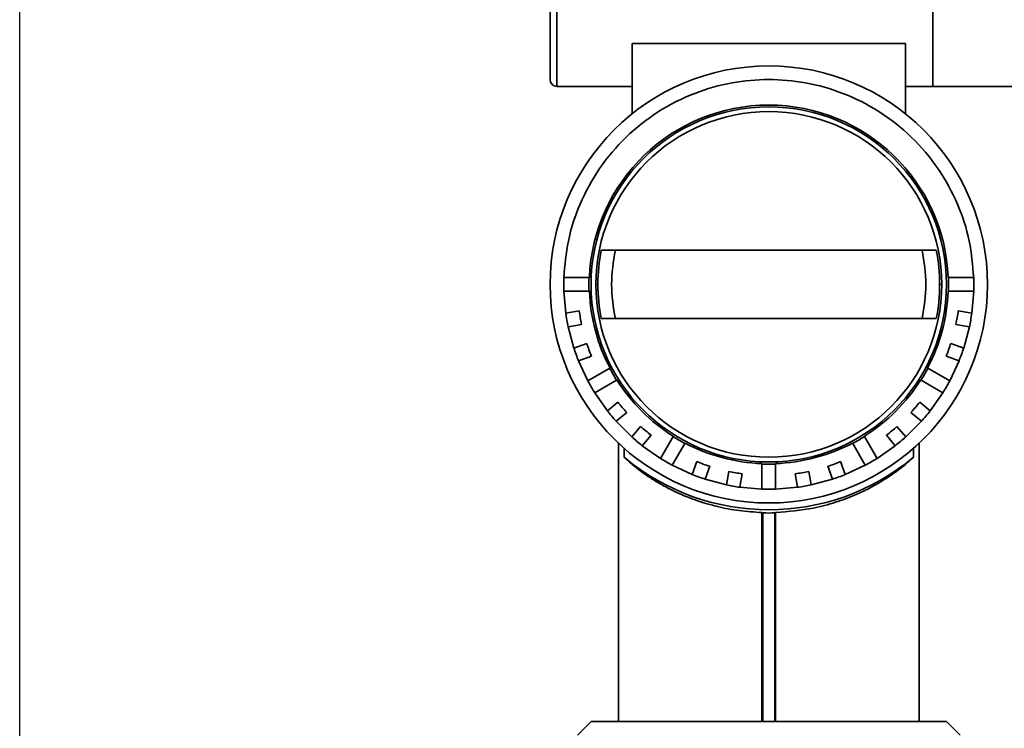
# Model space of a CAD drawing. Units: millimetres. Extents: x 0 to 1262, y 0 to 891.
# Drawn here: x 392 to 464, y 545 to 597 of the extents above; entities that cross this region are included whole.
import ezdxf

# ---------------------------------------------------------------- set-up
doc = ezdxf.new("R2010")
doc.units = ezdxf.units.MM
doc.header["$LTSCALE"] = 3
doc.layers.add('レイヤー_1', color=179, linetype='Continuous')
doc.styles.add('SLDTEXTSTYLE0', font='TXT', dxfattribs={"width": 0.7, "bigfont": 'bigfont'})
doc.dimstyles.new('SLDDIMSTYLE2', dxfattribs={"dimtxt": 10.5, "dimasz": 4.5, "dimexe": 0, "dimexo": 0.0625, "dimgap": 2.625, "dimtad": 3, "dimdec": 0, "dimrnd": 1e-09, "dimzin": 12, "dimdsep": 46, "dimtxsty": 'SLDTEXTSTYLE0', "dimblk1": 'OPEN30', "dimblk2": 'OPEN30', "dimsah": 1, "dimcen": 0.09, "dimadec": 0, "dimazin": 3, "dimtfac": 1, "dimtofl": 0, "dimtmove": 0, "dimatfit": 3, "dimldrblk": 'OPEN30', "dimfxl": 1, "dimfrac": 2, "dimtolj": 1, "dimtzin": 12, "dimarcsym": 0})
doc.dimstyles.new('SLDDIMSTYLE3', dxfattribs={"dimtxt": 10.5, "dimasz": 4.5, "dimexe": 0, "dimexo": 0.0625, "dimgap": 2.625, "dimtad": 3, "dimdec": 0, "dimrnd": 1e-09, "dimzin": 12, "dimdsep": 46, "dimtxsty": 'SLDTEXTSTYLE0', "dimblk1": 'OPEN30', "dimblk2": 'OPEN30', "dimsah": 1, "dimcen": 0.09, "dimadec": 0, "dimazin": 3, "dimtfac": 1, "dimtdec": 0, "dimtofl": 0, "dimtmove": 0, "dimatfit": 3, "dimldrblk": 'OPEN30', "dimfxl": 1, "dimfrac": 2, "dimtolj": 1, "dimtzin": 12, "dimarcsym": 0})

# ---------------------------------------------------------------- blocks, each defined once
blk = doc.blocks.new('_Open30')
at = {"color": 0, "linetype": 'ByBlock', "lineweight": -2}
for p, q in [((-1, 0.267949), (0, 0)), ((0, 0), (-1, -0.267949)), ((0, 0), (-1, 0))]:
    blk.add_line(p, q, dxfattribs=at)
blk = doc.blocks.new('_D_3')
at = {"layer": 'レイヤー_1', "color": 7}
for p, q in [((428, 667.018), (315.714, 667.018)), ((318.714, 343.538), (318.714, 667.018)), ((491.734, 343.538), (315.714, 343.538))]:
    blk.add_line(p, q, dxfattribs=at)
at = {"layer": 'レイヤー_1', "color": 7, "xscale": 4.5, "yscale": 4.5}
for p, rotation in [((318.714, 667.018), 90), ((318.714, 343.538), 270)]:
    blk.add_blockref('_Open30', p, dxfattribs=dict(at, rotation=rotation))
at = {"layer": 'レイヤー_1', "color": 7, "insert": (305.179, 505.209), "char_height": 10.5, "attachment_point": 1, "rotation": 90, "style": 'SLDTEXTSTYLE0'}
blk.add_mtext('323', dxfattribs=at)
blk = doc.blocks.new('_D_6')
at = {"layer": 'レイヤー_1', "color": 7}
for p, q in [((391.7, 530.968), (391.7, 700.018)), ((554.5, 669.518), (554.5, 700.018)), ((391.7, 697.018), (554.5, 697.018))]:
    blk.add_line(p, q, dxfattribs=at)
at = {"layer": 'レイヤー_1', "color": 7, "xscale": 4.5, "yscale": 4.5, "rotation": 180}
blk.add_blockref('_Open30', (391.7, 697.018, -0.481), dxfattribs=at)
at = {"layer": 'レイヤー_1', "color": 7, "xscale": 4.5, "yscale": 4.5}
blk.add_blockref('_Open30', (554.5, 697.018, -0.481), dxfattribs=at)
at = {"layer": 'レイヤー_1', "color": 7, "insert": (463.935, 710.553), "char_height": 10.5, "attachment_point": 1, "style": 'SLDTEXTSTYLE0'}
blk.add_mtext('163', dxfattribs=at)
blk = doc.blocks.new('_D_7')
at = {"layer": 'レイヤー_1', "color": 7}
for p, q in [((428, 667.018), (340.818, 667.018)), ((343.818, 506.518), (343.818, 667.018)), ((414, 506.518), (340.818, 506.518))]:
    blk.add_line(p, q, dxfattribs=at)
at = {"layer": 'レイヤー_1', "color": 7, "xscale": 4.5, "yscale": 4.5}
for p, rotation in [((343.818, 667.018, -0.481), 90), ((343.818, 506.518, -0.481), 270)]:
    blk.add_blockref('_Open30', p, dxfattribs=dict(at, rotation=rotation))
at = {"layer": 'レイヤー_1', "color": 7, "insert": (330.282, 577.603), "char_height": 10.5, "attachment_point": 1, "rotation": 90, "style": 'SLDTEXTSTYLE0'}
blk.add_mtext('161', dxfattribs=at)

msp = doc.modelspace()

# ---------------------------------------------------------------- linework, layer by layer
at = {"color": 7, "linetype": 'Continuous', "lineweight": 35}
for p, q in [((431.000171, 667.018253), (431.000171, 592.018253)), ((458.500171, 667.018253), (458.500171, 592.018253)), ((430.500171, 592.518253), (430.500171, 666.518253)), ((436.500171, 595.148935), (456.500171, 595.148935)), ((436.500171, 595.148935), (436.500171, 590.008249)), ((456.500171, 590.008249), (456.500171, 595.148935)), ((431.000171, 592.018253), (436.500171, 592.018253)), ((456.500171, 592.018253), (458.500171, 592.018253)), ((458.500171, 592.018253), (542.500171, 592.018253)), ((435.275198, 580.018253), (434.247155, 580.018253)), ((457.725143, 580.018253), (435.275198, 580.018253)), ((458.753187, 580.018253), (457.725143, 580.018253)), ((433.352451, 578.018253), (431.508506, 578.018253)), ((433.352451, 578.018253), (433.378674, 578.018253)), ((459.64789, 578.018253), (459.621667, 578.018253)), ((461.491835, 578.018253), (459.64789, 578.018253)), ((431.508506, 577.018253), (433.352451, 577.018253)), ((431.508506, 577.018253), (431.649439, 575.407381)), ((433.352451, 577.018253), (433.378674, 577.018253)), ((433.850171, 577.518253), (434.000171, 577.518253)), ((459.000171, 577.518253), (459.150171, 577.518253)), ((459.621667, 577.018253), (459.64789, 577.018253)), ((459.64789, 577.018253), (461.491835, 577.018253)), ((461.350902, 575.407381), (461.491835, 577.018253)), ((432.634828, 575.581132), (431.649439, 575.407381)), ((461.350902, 575.407381), (460.365513, 575.581133)), ((434.247155, 575.018253), (435.275198, 575.018253)), ((435.275198, 575.018253), (457.725143, 575.018253)), ((457.725143, 575.018253), (458.753186, 575.018253)), ((431.823087, 574.422574), (432.808476, 574.596324)), ((431.823087, 574.422574), (432.241604, 572.860648)), ((460.191865, 574.596324), (461.177254, 574.422574)), ((460.758737, 572.860648), (461.177254, 574.422574)), ((433.181851, 573.20287), (432.241604, 572.860648)), ((460.758737, 572.860648), (459.81849, 573.20287)), ((432.583624, 571.920955), (433.523872, 572.263176)), ((432.583624, 571.920955), (433.267008, 570.455433)), ((459.47647, 572.263177), (460.416717, 571.920955)), ((459.733333, 570.455433), (460.416717, 571.920955)), ((434.863912, 571.377406), (433.267008, 570.455433)), ((434.886621, 571.390517), (434.863912, 571.377406)), ((458.13643, 571.377406), (458.11372, 571.390517)), ((459.733333, 570.455433), (458.13643, 571.377406)), ((433.767008, 569.589408), (435.363912, 570.51138)), ((435.363912, 570.51138), (435.386621, 570.524492)), ((457.61372, 570.524492), (457.63643, 570.51138)), ((457.63643, 570.51138), (459.233333, 569.589408)), ((433.767008, 569.589408), (434.694496, 568.264819)), ((458.305846, 568.264819), (459.233333, 569.589408)), ((435.460992, 568.907986), (434.694496, 568.264819)), ((458.305846, 568.264819), (457.53935, 568.907987)), ((435.337283, 567.498774), (436.10378, 568.141941)), ((456.896562, 568.141941), (457.663058, 567.498774)), ((435.337283, 567.498774), (436.480692, 566.355365)), ((437.123859, 567.121862), (436.480692, 566.355365)), ((456.519649, 566.355365), (455.876482, 567.121862)), ((456.519649, 566.355365), (457.663058, 567.498774)), ((437.246737, 565.712578), (437.889905, 566.479074)), ((439.493298, 566.381994), (438.571326, 564.785091)), ((439.50641, 566.404703), (439.493298, 566.381994)), ((453.507043, 566.381994), (453.493932, 566.404703)), ((454.429016, 564.785091), (453.507043, 566.381994)), ((455.110438, 566.479074), (455.753605, 565.712578)), ((435.500171, 565.899303), (435.500171, 545.518253)), ((435.917165, 564.859264), (435.917165, 565.518253)), ((437.246737, 565.712578), (438.571326, 564.785091)), ((439.437351, 564.285091), (440.359324, 565.881994)), ((440.359324, 565.881994), (440.372435, 565.904703)), ((452.627906, 565.904703), (452.641018, 565.881994)), ((452.641018, 565.881994), (453.56299, 564.285091)), ((454.429016, 564.785091), (455.753605, 565.712578)), ((457.083176, 565.518253), (457.083176, 564.859264)), ((457.500171, 545.518253), (457.500171, 565.899303)), ((439.437351, 564.285091), (440.902873, 563.601706)), ((441.245095, 564.541954), (440.902873, 563.601706)), ((441.842566, 563.259686), (442.184788, 564.199933)), ((446.000171, 564.396756), (446.000171, 564.370533)), ((446.000171, 564.370533), (446.000171, 562.526588)), ((447.000171, 564.370533), (447.000171, 564.396756)), ((447.000171, 562.526588), (447.000171, 564.370533)), ((450.815554, 564.199933), (451.157776, 563.259686)), ((452.097468, 563.601706), (451.755247, 564.541954)), ((452.097468, 563.601706), (453.56299, 564.285091)), ((443.578242, 563.826558), (443.404492, 562.84117)), ((444.389299, 562.667521), (444.563051, 563.65291)), ((448.437291, 563.65291), (448.611042, 562.667521)), ((449.59585, 562.84117), (449.422099, 563.826558)), ((441.842566, 563.259686), (443.404492, 562.84117)), ((444.389299, 562.667521), (446.000171, 562.526588)), ((447.000171, 562.526588), (448.611042, 562.667521)), ((449.59585, 562.84117), (451.157776, 563.259686)), ((446.000171, 545.518253), (446.000171, 560.816546)), ((446.053174, 545.518253), (446.053174, 560.78855)), ((446.947167, 560.78855), (446.947167, 545.518253)), ((447.000171, 560.816546), (447.000171, 545.518253)), ((433.500171, 545.518253), (432.500171, 544.518253)), ((446.500171, 545.518253), (433.500171, 545.518253)), ((459.500171, 545.518253), (446.500171, 545.518253)), ((460.500171, 544.518253), (459.500171, 545.518253))]:
    msp.add_line(p, q, dxfattribs=at)
for radius in [16, 13]:
    msp.add_circle((446.500171, 577.518253), radius, dxfattribs=at)
for centre, radius, start, end in [((431.000171, 592.518253), 0.5, 180, 270), ((446.500171, 577.518253), 13.131019, 2.18222334, 177.81777666), ((446.500171, 577.518253), 12.65, 0, 180), ((446.500171, 577.518253), 15, 178.08978683, 181.91021317), ((446.500171, 577.518253), 13.157223, 177.82212487, 182.17787513), ((446.500171, 577.518253), 13.157223, 357.82212487, 2.17787513), ((446.500171, 577.518253), 15, 358.08978683, 1.91021317), ((446.500171, 577.518253), 13.131019, 182.18222334, 207.81777666), ((446.500171, 577.518253), 12.65, 180, 0), ((446.500171, 577.518253), 13.131019, 332.18222334, 357.81777666), ((446.500171, 577.518253), 14.000006, 187.95328773, 192.04671226), ((446.500171, 577.518253), 14.000006, 347.95328774, 352.04671664), ((446.500171, 577.518253), 15, 188.08978683, 191.91021317), ((446.500171, 577.518253), 15, 348.08978683, 351.91021317), ((446.500171, 577.518253), 15, 198.08978683, 201.91021317), ((446.500171, 577.518253), 14.000006, 197.95328774, 202.04671664), ((446.500171, 577.518253), 14.000006, 337.95328773, 342.04671226), ((446.500171, 577.518253), 15, 338.08978683, 341.91021317), ((446.500171, 577.518253), 13.157223, 207.82212487, 212.17787513), ((446.500171, 577.518253), 13.157223, 327.82212487, 332.17787513), ((446.500171, 577.518253), 13.131019, 212.18222334, 237.81777666), ((446.500171, 577.518253), 13.131019, 302.18222334, 327.81777666), ((446.500171, 577.518253), 15, 208.08978683, 211.91021317), ((446.500171, 577.518253), 15, 328.08978683, 331.91021317), ((446.500171, 577.518253), 14.000006, 217.95328773, 222.04671226), ((446.500171, 577.518253), 14.000006, 317.95328774, 322.04671664), ((446.500171, 577.518253), 15, 218.08978683, 221.91021317), ((446.500171, 577.518253), 15, 318.08978683, 321.91021317), ((446.500171, 577.518253), 14.000006, 227.95328774, 232.04671664), ((446.500171, 577.518253), 14.000006, 307.95328773, 312.04671226), ((446.500171, 577.518253), 15, 228.08978683, 231.91021317), ((446.500171, 577.518253), 13.157223, 237.82212487, 242.17787513), ((446.500171, 577.518253), 13.157223, 297.82212487, 302.17787513), ((446.500171, 577.518253), 15, 308.08978683, 311.91021317), ((446.500171, 577.518253), 13.131019, 242.18222334, 267.81777666), ((446.500171, 577.518253), 13.131019, 272.18222334, 297.81777666), ((446.500171, 577.518253), 16.5, 230.10413551, 309.89586449), ((446.500171, 577.518253), 15, 238.08978683, 241.91021317), ((446.500171, 577.518253), 15, 298.08978683, 301.91021317), ((446.500171, 577.518253), 14.000006, 247.95328773, 252.04671226), ((446.500171, 577.518253), 13.157223, 267.82212487, 272.17787513), ((446.500171, 577.518253), 14.000006, 287.95328774, 292.04671664), ((446.500171, 577.518253), 15, 248.08978683, 251.91021317), ((446.500171, 577.518253), 14.000006, 257.95328774, 262.04671664), ((446.500171, 577.518253), 14.000006, 277.95328773, 282.04671226), ((446.500171, 577.518253), 15, 288.08978683, 291.91021317), ((446.500171, 577.518253), 15, 258.08978683, 261.91021317), ((446.500171, 577.518253), 15, 278.08978683, 281.91021317), ((446.500171, 577.518253), 15, 268.08978683, 271.91021317), ((446.500171, 577.518253), 16.735673, 268.46949381, 271.53050619)]:
    msp.add_arc(centre, radius, start, end, dxfattribs=at)
for centre, major_axis, ratio, start_param, end_param in [((446.500171, 577.545526), (0, 12.50006), 0.99999762, 1.371665748, 1.572978212), ((446.500171, 577.545526), (0, 12.50006), 0.99999762, 4.710207096, 4.911519559), ((446.500171, 577.490979), (0, 12.50006), 0.99999762, 1.568614442, 1.769926905), ((446.500171, 577.490979), (0, 12.50006), 0.99999762, 4.513258402, 4.714570865), ((457.79327, 577.518253), (22.601696, 0), 0.866223259, 4.163453526, 4.166200221), ((435.207072, 577.518253), (22.601696, 0), 0.866223259, 5.25857774, 5.261324435)]:
    msp.add_ellipse(centre, major_axis=major_axis, ratio=ratio, start_param=start_param, end_param=end_param, dxfattribs=at)
for points, knots in [([(431.508506, 578.018253), (431.585317, 578.914419), (431.743341, 580.758102), (432.636429, 583.471853), (434.051518, 586.067194), (436.001487, 588.373421), (438.370805, 590.243121), (441.012037, 591.579332), (443.754009, 592.351847), (446.500171, 592.599138), (449.246332, 592.351847), (451.988305, 591.579332), (454.629537, 590.243121), (456.998854, 588.373421), (458.948823, 586.067194), (460.363912, 583.471853), (461.257, 580.758102), (461.415024, 578.914419), (461.491835, 578.018253)], [0, 0, 0, 0, 0.058437114, 0.120222658, 0.184461051, 0.25, 0.315538949, 0.379777342, 0.441562886, 0.5, 0.558437114, 0.620222658, 0.684461051, 0.75, 0.815538949, 0.879777342, 0.941562886, 1, 1, 1, 1]), ([(446.000171, 560.816546), (445.443674, 560.851402), (444.330382, 560.921132), (442.73795, 561.23024), (441.260983, 561.663967), (439.878396, 562.215062), (438.62221, 562.858684), (437.492381, 563.568248), (436.54012, 564.289095), (436.124724, 564.669293), (435.917165, 564.859264)], [0, 0, 0, 0, 0.116541133, 0.233144489, 0.349094719, 0.465120679, 0.592718429, 0.720347823, 0.86026776, 1, 1, 1, 1]), ([(457.083176, 564.859264), (456.876604, 564.67018), (456.463185, 564.291762), (455.490174, 563.554248), (454.291498, 562.805933), (452.911788, 562.115487), (451.393684, 561.548816), (449.472066, 561.018969), (447.940996, 560.89359), (447.000171, 560.816546)], [0, 0, 0, 0, 0.139220114, 0.278625536, 0.417273611, 0.555872179, 0.679521249, 0.803069245, 1, 1, 1, 1])]:
    msp.add_open_spline(points, degree=3, knots=knots, dxfattribs=at)
for points in [[(435.275198, 575.018253), (435.137685, 575.851586), (434.862657, 577.518253), (435.137685, 579.184919), (435.275198, 580.018253)], [(457.725143, 580.018253), (457.862657, 579.184919), (458.137685, 577.518253), (457.862657, 575.851586), (457.725143, 575.018253)]]:
    msp.add_open_spline(points, degree=3, dxfattribs=at)

# ---------------------------------------------------------------- dimensions: what is measured, and where the dimension line sits
at = {"layer": 'レイヤー_1', "color": 7}
dim = msp.add_linear_dim(base=(554.500171, 697.018253), p1=(391.700171, 527.968253), p2=(554.500171, 666.518253), dimstyle='SLDDIMSTYLE3', dxfattribs=at)
dim.commit()
dim.dimension.update_dxf_attribs({"geometry": '_D_6', "text_midpoint": (473.100171, 697.018253), "dimtype": 160})
for base, p1, p2, dimstyle, picture, middle in [((318.713894, 667.018253), (494.734098, 343.538253), (431.000171, 667.018253), 'SLDDIMSTYLE2', '_D_3', (318.713894, 514.37467)), ((343.8175634411, 667.0182527546), (417.0001706546, 506.5182527546), (431.0001706546, 667.0182527546), 'SLDDIMSTYLE3', '_D_7', (343.8175634411, 586.7682527546))]:
    dim = msp.add_linear_dim(base=base, p1=p1, p2=p2, angle=90, dimstyle=dimstyle, dxfattribs=at)
    dim.commit()
    dim.dimension.update_dxf_attribs({"geometry": picture, "text_midpoint": middle, "dimtype": 160})

doc.saveas('drawing.dxf')
